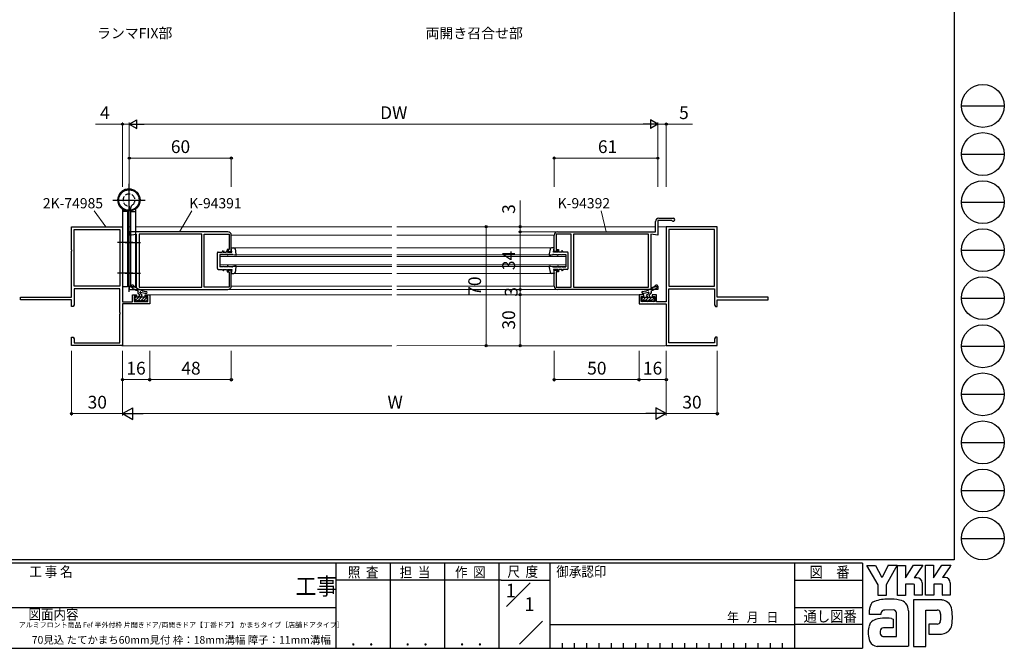
# Model space of a CAD drawing. Extents: x 0 to 1133, y 0 to 806.
# Drawn here: x 554 to 1133, y 0 to 370 of the extents above; entities that cross this region are included whole.
import ezdxf
from ezdxf.enums import TextEntityAlignment as Align

# ---------------------------------------------------------------- set-up
doc = ezdxf.new("R2010")
doc.units = 0
doc.linetypes.add('YHIDDEN_1', pattern=[4, 3, -1])
doc.layers.add('USER1', color=3, linetype='CONTINUOUS')
doc.layers.add('YKK_ZWAK', color=7, linetype='CONTINUOUS')
for name, color, linetype, lineweight in [('YKK_11', 7, 'CONTINUOUS', 30), ('YKK_12', 2, 'CONTINUOUS', 13), ('YKK_13', 4, 'CONTINUOUS', 30), ('YKK_D', 6, 'CONTINUOUS', 13)]:
    doc.layers.add(name, color=color, linetype=linetype, lineweight=lineweight)
doc.styles.get("Standard").update_dxf_attribs({"font": 'ROMANS.SHX', "bigfont": 'EXTFONT.SHX'})
doc.styles.add('text-b', font='txt')
doc.styles.add('YKK_OSSTYLE1', font='romans.shx', dxfattribs={"width": 0.9, "bigfont": 'EXTFONT.SHX'})

# ---------------------------------------------------------------- blocks, each defined once
blk = doc.blocks.new('A201')
at = {"layer": 'YKK_ZWAK', "color": 254, "linetype": 'Continuous'}
for p, q in [((571, 410), (571, 35)), ((571, 35), (21, 35)), ((544, 34), (21, 34)), ((389, 34), (389, 9)), ((437, 34), (437, 9)), ((452, 34), (452, 9)), ((524, 34), (524, 9)), ((544, 34), (544, 9)), ((548.59, 27.71), (545.31, 33.35)), ((545.31, 33.35), (547.82, 33.35)), ((547.82, 33.35), (549.62, 29.99)), ((551.6, 33.43), (549.77, 29.88)), ((554.19, 33.43), (550.95, 27.7)), ((551.6, 33.43), (554.19, 33.43)), ((554.33, 24.55), (554.33, 33.41)), ((554.33, 33.41), (556.63, 33.41)), ((556.63, 29.77), (559.04, 33.45)), ((556.63, 33.41), (556.63, 29.77)), ((559.04, 33.45), (561.77, 33.45)), ((561.77, 33.45), (559.24, 29.78)), ((562.55, 24.63), (562.55, 33.49)), ((562.55, 33.49), (564.89, 33.49)), ((564.89, 29.78), (567.34, 33.49)), ((564.89, 33.49), (564.89, 29.78)), ((567.34, 33.49), (570.04, 33.49)), ((569.77, 33.02), (567.54, 29.84)), ((570.04, 33.49), (569.77, 33.02)), ((549.62, 29.99), (549.77, 29.88)), ((559.99, 29.78), (559.24, 29.78)), ((568.29, 29.84), (567.54, 29.84)), ((548.59, 24.53), (548.59, 27.71)), ((550.95, 27.7), (550.95, 24.53)), ((558.98, 27.87), (556.7, 27.87)), ((556.7, 27.87), (556.7, 24.55)), ((559.29, 27.75), (558.98, 27.87)), ((559.29, 24.61), (559.29, 27.75)), ((561.53, 28.24), (561.53, 24.61)), ((567.26, 27.89), (564.99, 27.89)), ((564.99, 27.89), (564.99, 24.63)), ((567.57, 27.77), (567.26, 27.89)), ((567.57, 24.65), (567.57, 27.77)), ((569.83, 28.24), (569.83, 24.65)), ((550.95, 24.53), (548.59, 24.53)), ((556.7, 24.55), (554.33, 24.55)), ((559.02, 23.22), (559.02, 9.57)), ((567.3, 23.22), (559.02, 23.22)), ((561.53, 24.61), (559.29, 24.61)), ((564.99, 24.63), (562.55, 24.63)), ((567.57, 24.68), (567.61, 24.65)), ((569.83, 24.65), (567.57, 24.65)), ((524, 21), (544, 21)), ((546.08, 18.95), (546.08, 20.33)), ((553.25, 20.28), (550.61, 20.23)), ((549.41, 18.95), (546.08, 18.95)), ((552.55, 17.73), (553.05, 17.62)), ((553.05, 17.62), (553.05, 15.05)), ((554.02, 12.52), (554.02, 19.47)), ((557.51, 20.01), (557.51, 9.59)), ((562.61, 9.57), (562.61, 20.24)), ((562.61, 20.24), (565.93, 20.24)), ((566.98, 19.17), (566.99, 17.29)), ((452, 16), (524, 16)), ((553.05, 15.05), (550.2, 15.05)), ((566.01, 16.15), (563.48, 16.15)), ((563.48, 16.15), (563.48, 13.2)), ((550, 12.52), (554.02, 12.52)), ((553.71, 12.52), (553.96, 12.52)), ((554.02, 12.52), (554.02, 12.52)), ((563.48, 13.2), (567.28, 13.2)), ((567.28, 13.2), (568.06, 13.37)), ((21, 9), (544, 9)), ((549.41, 9.53), (548.34, 9.53)), ((557.28, 9.55), (549.41, 9.53)), ((557.51, 9.59), (557.28, 9.55)), ((559.02, 9.57), (562.05, 9.57)), ((562.05, 9.57), (562.61, 9.57))]:
    blk.add_line(p, q, dxfattribs=at)
at = {"layer": 'YKK_ZWAK', "color": 8, "linetype": 'Continuous'}
for p, q in [((573.13, 168.56), (585.73, 168.56)), ((573.13, 154.42), (585.73, 154.42)), ((573.13, 140.28), (585.73, 140.28)), ((573.13, 126.14), (585.73, 126.14)), ((573.13, 112), (585.73, 112)), ((573.13, 97.86), (585.73, 97.86)), ((573.13, 83.72), (585.73, 83.72)), ((573.13, 69.58), (585.73, 69.58)), ((573.13, 55.44), (585.73, 55.44)), ((573.13, 41.3), (585.73, 41.3))]:
    blk.add_line(p, q, dxfattribs=at)
at = {"layer": 'YKK_ZWAK', "color": 131, "linetype": 'Continuous'}
for p, q in [((405, 34), (405, 9)), ((421, 34), (421, 9)), ((437.7, 29), (389, 29)), ((437.7, 29), (452, 29)), ((524, 29), (544, 29)), ((439.26, 21.33), (446.19, 28.25)), ((205, 21), (297, 21)), ((297, 21), (389, 21)), ((443.05, 10.18), (449.85, 16.98)), ((544, 16), (524, 16)), ((455.6, 10.5), (455.6, 9)), ((459.2, 10.5), (459.2, 9)), ((462.8, 10.5), (462.8, 9)), ((466.4, 10.5), (466.4, 9)), ((470, 10.5), (470, 9)), ((473.6, 10.5), (473.6, 9)), ((477.2, 10.5), (477.2, 9)), ((480.8, 10.5), (480.8, 9)), ((484.4, 10.5), (484.4, 9)), ((488, 10.5), (488, 9)), ((491.6, 10.5), (491.6, 9)), ((495.2, 10.5), (495.2, 9)), ((498.8, 10.5), (498.8, 9)), ((502.4, 10.5), (502.4, 9)), ((506, 10.5), (506, 9)), ((509.6, 10.5), (509.6, 9)), ((513.2, 10.5), (513.2, 9)), ((516.8, 10.5), (516.8, 9)), ((520.4, 10.5), (520.4, 9))]:
    blk.add_line(p, q, dxfattribs=at)
at = {"layer": 'YKK_ZWAK', "color": 8, "linetype": 'Continuous'}
for centre in [(579.43, 168.56), (579.43, 154.42), (579.43, 140.28), (579.43, 126.14), (579.43, 112), (579.43, 97.86), (579.43, 83.72), (579.43, 69.58), (579.43, 55.44), (579.43, 41.3)]:
    blk.add_circle(centre, 6.3, dxfattribs=at)
at = {"layer": 'YKK_ZWAK', "color": 254, "linetype": 'Continuous'}
for centre, radius, start, end in [((559.99, 28.24), 1.54, 0.0017, 89.996), ((568.29, 28.29), 1.54, 0.0017, 89.996), ((551.66, 10.86), 12.63, 89.8916, 109.3085), ((552.03, 8.67), 14.82, 78.7801, 91.4694), ((554.38, 20.07), 3.18, 40.6642, 80.3169), ((567.19, 20.11), 3.1, 14.4457, 87.0875), ((549.69, 20.31), 3.6, 158.4108, 179.7178), ((548, 21.1), 1.75, 109.0213, 161.5126), ((552.9, 19.18), 1.16, 14.7552, 72.4499), ((554.22, 20.08), 3.29, 358.7806, 38.7656), ((555.55, 18.15), 14.9, 350.9903, 10.6762), ((550.8, 8.39), 9.51, 79.381, 112.0583), ((550.91, 18.99), 1.51, 138.4638, 181.7136), ((550.51, 19.02), 1.21, 85.5055, 126.7804), ((566.05, 19.37), 0.878, 16.4312, 96.9166), ((564.38, 18.85), 2.62, 4.9342, 17.0355), ((553.61, 13.72), 7.92, 168.7637, 199.8008), ((548.59, 14.77), 2.79, 121.8271, 169.0847), ((550.21, 14.01), 1.03, 90.3395, 178.0364), ((566.01, 17.08), 0.933, 269.9547, 342.9014), ((564.36, 17.54), 2.64, 343.6902, 354.7536), ((567.24, 16.32), 3.07, 285.4429, 349.9045), ((550.84, 13.77), 1.69, 171.082, 216.7192), ((550.18, 13.6), 1.09, 230.9728, 260.7549), ((548.6, 12.25), 2.73, 207.3144, 263.5946)]:
    blk.add_arc(centre, radius, start, end, dxfattribs=at)
at = {"layer": 'YKK_ZWAK', "color": 131, "linetype": 'Continuous', "style": 'YKK_OSSTYLE1', "width": 0.9}
for s, height, p in [('工 事 名', 3, (298.87, 30.05)), ('照  査', 3, (392.56, 29.87)), ('担  当', 3, (407.82, 29.87)), ('作  図', 3, (424.09, 29.88)), ('尺  度', 3, (439.51, 30.04)), ('御承認印', 3, (453.91, 30.05)), ('図\u3000番', 3.2, (528.43, 29.81)), ('図面内容', 3, (298.58, 17.47)), ('通し図番', 3.2, (526.63, 16.8)), ('年   月   日', 2.828, (504.13, 16.74)), (' ． ．', 3.5, (392.18, 9.75)), (' ． ．', 3.5, (408.18, 9.75)), (' ． ．', 3.5, (424.18, 9.75))]:
    blk.add_text(s, height=height, dxfattribs=at).set_placement(p)
at = {"layer": 'YKK_ZWAK', "color": 254, "linetype": 'Continuous', "style": 'YKK_OSSTYLE1', "width": 0.9}
blk.add_text('工事', height=5, dxfattribs=at).set_placement((377.17, 24.75))

msp = doc.modelspace()

# ---------------------------------------------------------------- linework, layer by layer
at = {"layer": 'YKK_11', "linetype": 'ByBlock', "lineweight": -2, "ltscale": 0.5}
for p, q in [((928.12, 245.08), (928.12, 251.08)), ((937.73, 251.68), (929.52, 251.68)), ((929.52, 251.68), (929.52, 243.08)), ((930.12, 253.08), (938.62, 253.08)), ((937.95, 251.58), (937.73, 251.68)), ((676.52, 245.08), (618.52, 245.08)), ((618.52, 245.08), (618.52, 243.02)), ((618.52, 243.02), (622.52, 243.72)), ((622.52, 243.72), (622.52, 212.43)), ((661.12, 243.68), (624.32, 243.68)), ((624.32, 243.68), (624.32, 212.48)), ((661.12, 212.48), (661.12, 243.68)), ((662.52, 212.48), (662.52, 243.68)), ((662.52, 243.68), (677.32, 243.68)), ((677.32, 243.68), (677.32, 234.58)), ((878.52, 243.68), (869.72, 243.68)), ((869.72, 243.68), (869.72, 234.58)), ((870.52, 245.08), (928.12, 245.08)), ((878.52, 212.48), (878.52, 243.68)), ((924.12, 243.68), (879.92, 243.68)), ((879.92, 243.68), (879.92, 212.48)), ((924.12, 212.48), (924.12, 243.68)), ((929.52, 243.08), (925.52, 243.78)), ((925.52, 243.78), (925.52, 212.37)), ((678.52, 233.58), (678.52, 243.08)), ((868.52, 233.58), (868.52, 243.08)), ((677.32, 234.58), (676.02, 234.58)), ((676.02, 234.58), (676.02, 233.58)), ((676.02, 233.58), (678.52, 233.58)), ((871.02, 233.58), (868.52, 233.58)), ((869.72, 234.58), (871.02, 234.58)), ((871.02, 234.58), (871.02, 233.58)), ((678.52, 222.58), (676.02, 222.58)), ((676.02, 222.58), (676.02, 221.58)), ((676.02, 221.58), (677.32, 221.58)), ((677.32, 221.58), (677.32, 212.48)), ((678.52, 213.08), (678.52, 222.58)), ((868.52, 213.08), (868.52, 222.58)), ((868.52, 222.58), (871.02, 222.58)), ((871.02, 221.58), (869.72, 221.58)), ((869.72, 221.58), (869.72, 212.48)), ((871.02, 222.58), (871.02, 221.58)), ((622.52, 212.43), (618.52, 213.13)), ((618.52, 213.13), (618.52, 211.08)), ((618.52, 211.08), (676.52, 211.08)), ((624.32, 212.48), (661.12, 212.48)), ((677.32, 212.48), (662.52, 212.48)), ((869.72, 212.48), (878.52, 212.48)), ((929.52, 211.08), (870.52, 211.08)), ((879.92, 212.48), (924.12, 212.48)), ((925.52, 212.37), (929.52, 213.08)), ((929.52, 213.08), (929.52, 211.08))]:
    msp.add_line(p, q, dxfattribs=at)
at = {"layer": 'YKK_11'}
for p, q in [((584.52, 234.53), (584.52, 248.08)), ((584.52, 248.08), (614.52, 248.08)), ((586.12, 213.08), (586.12, 246.48)), ((586.12, 246.48), (612.92, 246.48)), ((612.92, 246.48), (612.92, 213.08)), ((614.52, 248.08), (614.52, 203.88)), ((934.52, 248.08), (934.52, 203.88)), ((964.52, 248.08), (934.52, 248.08)), ((936.12, 246.48), (936.12, 213.08)), ((962.92, 246.48), (936.12, 246.48)), ((962.92, 213.08), (962.92, 246.48)), ((964.52, 234.53), (964.52, 248.08)), ((584.64, 234.35), (584.52, 234.53)), ((584.52, 233.62), (584.64, 233.8)), ((584.52, 206.68), (584.52, 233.62)), ((584.64, 233.8), (584.64, 234.35)), ((964.4, 234.35), (964.52, 234.53)), ((964.4, 233.8), (964.4, 234.35)), ((964.52, 233.62), (964.4, 233.8)), ((964.52, 206.68), (964.52, 233.62)), ((612.92, 213.08), (586.12, 213.08)), ((612.92, 211.48), (586.12, 211.48)), ((586.12, 211.48), (586.12, 202.11)), ((612.92, 197.53), (612.92, 211.48)), ((936.12, 213.08), (962.92, 213.08)), ((936.12, 197.53), (936.12, 211.48)), ((936.12, 211.48), (962.92, 211.48)), ((962.92, 211.48), (962.92, 202.11)), ((554.52, 205.08), (554.52, 206.68)), ((554.52, 206.68), (559.06, 206.68)), ((584.52, 205.08), (554.52, 205.08)), ((559.06, 206.68), (559.25, 206.56)), ((559.25, 206.56), (559.79, 206.56)), ((559.79, 206.56), (559.98, 206.68)), ((559.98, 206.68), (584.52, 206.68)), ((584.52, 201.08), (584.52, 205.08)), ((614.52, 203.88), (620.32, 203.88)), ((620.32, 203.88), (620.32, 208.08)), ((620.32, 208.08), (622.82, 208.08)), ((622.82, 207.08), (621.32, 207.08)), ((621.32, 207.08), (621.32, 204.08)), ((621.32, 204.08), (629.32, 204.08)), ((622.82, 208.08), (622.82, 207.08)), ((627.82, 207.08), (627.82, 208.08)), ((627.82, 208.08), (630.52, 208.08)), ((629.32, 207.08), (627.82, 207.08)), ((629.32, 204.08), (629.32, 207.08)), ((630.52, 208.08), (630.52, 202.68)), ((921.22, 208.08), (918.52, 208.08)), ((918.52, 208.08), (918.52, 202.68)), ((919.72, 204.08), (919.72, 207.08)), ((919.72, 207.08), (921.22, 207.08)), ((927.72, 204.08), (919.72, 204.08)), ((921.22, 207.08), (921.22, 208.08)), ((928.72, 208.08), (926.22, 208.08)), ((926.22, 208.08), (926.22, 207.08)), ((926.22, 207.08), (927.72, 207.08)), ((927.72, 207.08), (927.72, 204.08)), ((928.72, 203.88), (928.72, 208.08)), ((934.52, 203.88), (928.72, 203.88)), ((989.06, 206.68), (964.52, 206.68)), ((964.52, 201.08), (964.52, 205.08)), ((964.52, 205.08), (994.52, 205.08)), ((989.25, 206.56), (989.06, 206.68)), ((989.79, 206.56), (989.25, 206.56)), ((989.98, 206.68), (989.79, 206.56)), ((994.52, 206.68), (989.98, 206.68)), ((994.52, 205.08), (994.52, 206.68)), ((585.52, 201.08), (584.52, 201.08)), ((586.12, 202.11), (585.52, 201.08)), ((613.04, 197.35), (612.92, 197.53)), ((613.04, 196.8), (613.04, 197.35)), ((630.52, 202.68), (614.52, 202.68)), ((614.52, 202.68), (614.52, 178.08)), ((918.52, 202.68), (934.52, 202.68)), ((934.52, 202.68), (934.52, 178.08)), ((936, 197.35), (936.12, 197.53)), ((936, 196.8), (936, 197.35)), ((962.92, 202.11), (963.52, 201.08)), ((963.52, 201.08), (964.52, 201.08)), ((612.92, 196.62), (613.04, 196.8)), ((612.92, 179.68), (612.92, 196.62)), ((936.12, 196.62), (936, 196.8)), ((936.12, 179.68), (936.12, 196.62)), ((584.52, 178.08), (584.52, 183.08)), ((584.52, 183.08), (585.52, 183.08)), ((585.52, 183.08), (586.12, 182.04)), ((586.12, 182.04), (586.12, 179.68)), ((586.12, 179.68), (612.92, 179.68)), ((962.92, 179.68), (936.12, 179.68)), ((963.52, 183.08), (962.92, 182.04)), ((962.92, 182.04), (962.92, 179.68)), ((964.52, 183.08), (963.52, 183.08)), ((964.52, 178.08), (964.52, 183.08)), ((614.52, 178.08), (584.52, 178.08)), ((934.52, 178.08), (964.52, 178.08))]:
    msp.add_line(p, q, dxfattribs=at)
at = {"layer": 'YKK_11', "linetype": 'ByBlock', "lineweight": -2, "ltscale": 0.5}
for centre, radius, start, end in [((930.12, 251.08), 2, 90.00001, 179.99999), ((938.62, 252.18), 0.9, 221.81114, 89.99989), ((676.52, 243.08), 2, 359.99958, 89.99998), ((870.52, 243.08), 2, 89.99914, 180.00043), ((676.52, 213.08), 2, 270, 359.99958), ((870.52, 213.08), 2, 180.00042, 270)]:
    msp.add_arc(centre, radius, start, end, dxfattribs=at)
at = {"layer": 'YKK_12'}
for p, q in [((614.19, 248.07), (614.52, 248.07)), ((617.52, 248.07), (619.12, 248.07)), ((622.12, 248.07), (773.03, 248.07)), ((776.03, 248.07), (928.12, 248.08)), ((929.52, 248.08), (934.52, 248.08)), ((678.52, 243.07), (773.03, 243.07)), ((776.03, 243.07), (868.52, 243.08)), ((678.52, 235.58), (773.03, 235.58)), ((776.03, 235.58), (868.52, 235.58)), ((773.03, 231.48), (671.72, 231.48)), ((671.72, 231.48), (671.72, 224.68)), ((671.72, 230.48), (773.03, 230.48)), ((875.32, 231.48), (776.03, 231.48)), ((776.03, 230.48), (875.32, 230.48)), ((875.32, 224.68), (875.32, 231.48)), ((773.03, 225.68), (671.72, 225.68)), ((671.72, 224.68), (773.03, 224.68)), ((678.52, 220.58), (773.03, 220.58)), ((875.32, 225.68), (776.03, 225.68)), ((776.03, 224.68), (875.32, 224.68)), ((776.03, 220.58), (868.52, 220.58)), ((676.58, 211.08), (773.03, 211.08)), ((678.52, 213.07), (773.03, 213.07)), ((776.03, 213.07), (868.52, 213.08)), ((776.03, 211.08), (870.52, 211.08)), ((629.52, 208.08), (773.03, 208.08)), ((776.03, 208.08), (919.52, 208.08)), ((614.19, 178.07), (773.03, 178.07)), ((776.03, 178.07), (934.82, 178.08))]:
    msp.add_line(p, q, dxfattribs=at)
at = {"layer": 'YKK_13'}
for p, q in [((618.32, 273.28), (618.32, 209.76)), ((608.8, 263.76), (627.85, 263.76)), ((614.52, 258.31), (614.52, 212.76)), ((617.52, 256.96), (614.52, 256.96)), ((617.52, 257.31), (617.52, 212.76)), ((619.12, 257.31), (619.12, 212.76)), ((622.12, 258.31), (622.12, 212.76)), ((620.52, 238.76), (611.52, 238.76)), ((616.12, 238.76), (625.12, 238.76)), ((620.52, 220.76), (611.52, 220.76)), ((616.12, 220.76), (625.12, 220.76)), ((617.52, 212.76), (614.52, 212.76)), ((619.12, 212.76), (622.12, 212.76)), ((623.47, 210.25), (623.47, 208.89)), ((623.47, 209.7), (623.47, 209.7)), ((624.68, 207.88), (623.47, 208.89)), ((626.07, 207.88), (624.81, 208.93)), ((922.97, 207.88), (924.23, 208.93)), ((924.36, 207.88), (925.57, 208.89)), ((925.57, 210.25), (925.57, 208.89)), ((925.57, 209.7), (925.57, 209.7)), ((621.67, 206.04), (621.77, 204.54)), ((621.77, 204.58), (621.77, 204.58)), ((623.93, 206.58), (622.17, 206.58)), ((622.77, 204.58), (624.82, 204.58)), ((623.93, 206.58), (624.68, 207.88)), ((625.32, 206.58), (623.93, 206.58)), ((625.32, 206.58), (626.07, 207.88)), ((628.47, 206.58), (625.32, 206.58)), ((625.82, 204.58), (627.87, 204.58)), ((628.97, 206.04), (628.87, 204.54)), ((920.07, 206.04), (920.17, 204.54)), ((920.57, 206.58), (923.72, 206.58)), ((923.22, 204.58), (921.17, 204.58)), ((923.72, 206.58), (922.97, 207.88)), ((923.72, 206.58), (925.11, 206.58)), ((926.27, 204.58), (924.22, 204.58)), ((925.11, 206.58), (924.36, 207.88)), ((925.11, 206.58), (926.87, 206.58)), ((927.37, 206.04), (927.27, 204.54)), ((927.27, 204.58), (927.27, 204.58))]:
    msp.add_line(p, q, dxfattribs=at)
at = {"layer": 'YKK_13', "linetype": 'YHIDDEN_1'}
for p, q in [((618.48, 260.24), (618.62, 257.27)), ((618.62, 257.27), (618.62, 257.24)), ((619.12, 256.96), (622.12, 256.96))]:
    msp.add_line(p, q, dxfattribs=at)
at = {"layer": 'YKK_13', "linetype": 'YHIDDEN_1', "ltscale": 0.5}
msp.add_line((619.12, 258.31), (619.12, 257.31), dxfattribs=at)
at = {"layer": 'YKK_13', "linetype": 'Continuous', "lineweight": 30, "ltscale": 0.5}
for p, q in [((670.32, 223.48), (670.32, 232.68)), ((670.82, 233.18), (673.2, 233.18)), ((673.2, 233.18), (673.87, 233.98)), ((673.72, 233.18), (674.18, 233.72)), ((673.72, 233.18), (675.57, 233.18)), ((673.87, 233.98), (674.18, 233.72)), ((675.57, 233.18), (676.74, 234.58)), ((676.22, 233.18), (677.13, 234.25)), ((676.22, 233.18), (678.92, 233.18)), ((677.13, 234.25), (676.74, 234.58)), ((678.92, 233.18), (678.52, 235.58)), ((678.52, 235.58), (679.97, 235.58)), ((868.52, 235.58), (867.07, 235.58)), ((868.12, 233.18), (868.52, 235.58)), ((870.82, 233.18), (868.12, 233.18)), ((869.91, 234.25), (870.3, 234.58)), ((870.82, 233.18), (869.91, 234.25)), ((871.47, 233.18), (870.3, 234.58)), ((873.32, 233.18), (871.47, 233.18)), ((873.17, 233.98), (872.86, 233.72)), ((873.32, 233.18), (872.86, 233.72)), ((873.84, 233.18), (873.17, 233.98)), ((876.22, 233.18), (873.84, 233.18)), ((876.72, 223.48), (876.72, 232.68)), ((671.72, 231.78), (671.72, 224.38)), ((674.02, 231.78), (671.72, 231.78)), ((674.52, 231.78), (673.92, 231.48)), ((673.92, 231.48), (674.02, 231.78)), ((676.42, 231.78), (674.52, 231.78)), ((677.02, 231.78), (676.12, 231.18)), ((676.12, 231.18), (676.42, 231.78)), ((678.93, 231.78), (677.02, 231.78)), ((681.42, 231.18), (679.42, 231.58)), ((865.62, 231.18), (867.62, 231.58)), ((868.11, 231.78), (870.02, 231.78)), ((870.02, 231.78), (870.92, 231.18)), ((870.92, 231.18), (870.62, 231.78)), ((870.62, 231.78), (872.52, 231.78)), ((872.52, 231.78), (873.12, 231.48)), ((873.12, 231.48), (873.02, 231.78)), ((873.02, 231.78), (875.32, 231.78)), ((875.32, 231.78), (875.32, 224.38)), ((670.82, 222.98), (673.2, 222.98)), ((674.02, 224.38), (671.72, 224.38)), ((673.2, 222.98), (673.87, 222.18)), ((673.72, 222.98), (674.18, 222.43)), ((673.72, 222.98), (675.57, 222.98)), ((673.87, 222.18), (674.18, 222.43)), ((674.52, 224.38), (673.92, 224.68)), ((673.92, 224.68), (674.02, 224.38)), ((676.42, 224.38), (674.52, 224.38)), ((675.57, 222.98), (676.74, 221.58)), ((677.02, 224.38), (676.12, 224.98)), ((676.12, 224.98), (676.42, 224.38)), ((676.22, 222.98), (677.13, 221.9)), ((676.22, 222.98), (678.92, 222.98)), ((677.13, 221.9), (676.74, 221.58)), ((678.93, 224.38), (677.02, 224.38)), ((678.92, 222.98), (678.52, 220.58)), ((678.52, 220.58), (679.97, 220.58)), ((681.42, 224.98), (679.42, 224.58)), ((865.62, 224.98), (867.62, 224.58)), ((868.52, 220.58), (867.07, 220.58)), ((868.11, 224.38), (870.02, 224.38)), ((868.12, 222.98), (868.52, 220.58)), ((870.82, 222.98), (868.12, 222.98)), ((869.91, 221.9), (870.3, 221.58)), ((870.82, 222.98), (869.91, 221.9)), ((870.02, 224.38), (870.92, 224.98)), ((871.47, 222.98), (870.3, 221.58)), ((870.92, 224.98), (870.62, 224.38)), ((870.62, 224.38), (872.52, 224.38)), ((873.32, 222.98), (871.47, 222.98)), ((872.52, 224.38), (873.12, 224.68)), ((873.32, 222.98), (872.86, 222.43)), ((873.17, 222.18), (872.86, 222.43)), ((873.12, 224.68), (873.02, 224.38)), ((873.02, 224.38), (875.32, 224.38)), ((873.84, 222.98), (873.17, 222.18)), ((876.22, 222.98), (873.84, 222.98))]:
    msp.add_line(p, q, dxfattribs=at)
at = {"layer": 'YKK_13', "linetype": 'Continuous'}
for p, q in [((619.89, 213.17), (619.91, 213.19)), ((620.22, 213.59), (620.22, 213.59)), ((620.41, 212.38), (620.42, 212.43)), ((620.95, 212.12), (620.97, 212.13)), ((620.97, 213.11), (620.98, 213.12)), ((621.36, 212.87), (621.36, 212.88)), ((622.01, 212.05), (622.02, 212.1)), ((622.01, 211.06), (622.02, 211.08)), ((622.02, 212.05), (622.04, 212.07)), ((623.08, 210.99), (623.1, 211.01)), ((624.12, 208.94), (624.14, 208.96)), ((624.14, 211.08), (624.16, 211.09)), ((624.14, 209.93), (624.16, 209.95)), ((624.25, 209.61), (624.26, 209.61)), ((624.88, 210.92), (624.88, 210.93)), ((624.93, 210.02), (624.93, 210.02)), ((625.19, 210.02), (625.21, 210.04)), ((626.11, 210.38), (626.11, 210.39)), ((626.27, 209.95), (626.29, 209.97)), ((626.52, 209.68), (626.53, 209.73)), ((627.26, 209.69), (627.26, 209.69)), ((627.33, 210.04), (627.34, 210.05)), ((628.13, 209.35), (628.14, 209.4)), ((628.38, 208.98), (628.4, 209)), ((628.4, 208.97), (628.4, 208.98)), ((920.61, 209.88), (920.61, 209.89)), ((920.73, 209.43), (920.74, 209.44)), ((920.89, 209.87), (920.91, 209.89)), ((921.94, 209.96), (921.96, 209.97)), ((922.25, 209.75), (922.25, 209.75)), ((922.6, 210.23), (922.6, 210.24)), ((923.02, 209.89), (923.04, 209.91)), ((924.08, 209.97), (924.09, 209.99)), ((924.09, 210.96), (924.11, 210.98)), ((924.17, 210.99), (924.18, 211.04)), ((924.45, 211.01), (924.45, 211.01)), ((924.97, 208.98), (924.97, 208.98)), ((925.13, 208.92), (925.15, 208.93)), ((925.15, 211.05), (925.17, 211.07)), ((925.15, 209.91), (925.17, 209.92)), ((925.45, 209.09), (925.46, 209.14)), ((925.6, 210.31), (925.61, 210.32)), ((925.81, 210.86), (925.81, 210.86)), ((926.23, 211.63), (926.23, 211.63)), ((926.23, 210.98), (926.24, 211)), ((927.3, 212.06), (927.32, 212.07)), ((927.73, 212.11), (927.74, 212.15)), ((928.1, 212.43), (928.1, 212.43)), ((928.36, 212.14), (928.38, 212.16)), ((928.38, 213.13), (928.39, 213.15)), ((928.72, 213.74), (928.72, 213.74)), ((929.43, 213.22), (929.45, 213.23)), ((621.68, 205.91), (622.34, 206.58)), ((621.82, 204.36), (624.04, 206.58)), ((623.74, 204.58), (625.74, 206.58)), ((624.1, 206.81), (624.12, 206.83)), ((624.24, 206.66), (624.25, 206.71)), ((624.57, 208.24), (624.58, 208.29)), ((624.77, 207.58), (624.77, 207.58)), ((625.03, 204.17), (627.43, 206.58)), ((625.18, 207.89), (625.19, 207.9)), ((625.18, 206.75), (625.19, 206.76)), ((627.13, 204.58), (628.89, 206.34)), ((628.33, 204.08), (628.87, 204.62)), ((920.09, 205.82), (920.84, 206.58)), ((920.26, 204.3), (922.54, 206.58)), ((922.23, 204.58), (924.23, 206.58)), ((923.49, 204.13), (925.93, 206.58)), ((923.53, 207.85), (923.53, 207.85)), ((924.06, 207.84), (924.08, 207.86)), ((924.06, 206.7), (924.08, 206.72)), ((924.25, 207.48), (924.26, 207.49)), ((925.63, 204.58), (927.33, 206.28)), ((926.83, 204.08), (927.27, 204.52))]:
    msp.add_line(p, q, dxfattribs=at)
at = {"layer": 'YKK_13'}
for radius in [6.5, 6]:
    msp.add_circle((618.32, 263.76), radius, dxfattribs=at)
for centre, radius, start, end in [((618.32, 263.76), 6.53, 306.92238, 272.63522), ((614.22, 258.31), 0.3, 0, 53.07762), ((622.42, 258.31), 0.3, 126.92238, 180), ((620.22, 213.03), 0.75, 50.58318, 232.62654), ((630.69, 226.73), 18, 232.62654, 246.34927), ((632.13, 227.51), 18, 230.58318, 258.60383), ((625.06, 209.23), 0.387, 72.15778, 230), ((630.69, 226.73), 18, 252.15778, 262.70907), ((628.47, 209.38), 0.5, 262.70907, 78.60383), ((920.57, 209.38), 0.5, 101.39617, 277.29093), ((916.91, 227.51), 18, 281.39617, 309.41682), ((918.35, 226.73), 18, 277.29093, 287.84222), ((923.98, 209.23), 0.387, 310, 107.84222), ((918.35, 226.73), 18, 293.65073, 307.37346), ((928.82, 213.03), 0.75, 307.37346, 129.41682), ((622.17, 206.08), 0.5, 90, 183.81407), ((622.27, 204.58), 0.5, 183.81407, 0), ((625.32, 204.58), 0.5, 180, 0), ((628.37, 204.58), 0.5, 180, 356.18593), ((628.47, 206.08), 0.5, 356.18593, 90), ((920.57, 206.08), 0.5, 90, 183.81407), ((920.67, 204.58), 0.5, 183.81407, 0), ((923.72, 204.58), 0.5, 180, 0), ((926.77, 204.58), 0.5, 180, 356.18593), ((926.87, 206.08), 0.5, 356.18593, 90)]:
    msp.add_arc(centre, radius, start, end, dxfattribs=at)
at = {"layer": 'YKK_13', "linetype": 'YHIDDEN_1'}
for centre, radius, start, end in [((618.32, 263.76), 3.52, 306.92238, 272.63522), ((622.42, 258.31), 3.3, 126.92238, 180)]:
    msp.add_arc(centre, radius, start, end, dxfattribs=at)
at = {"layer": 'YKK_13', "linetype": 'Continuous', "lineweight": 30, "ltscale": 0.5}
for centre, radius, start, end in [((670.82, 232.68), 0.5, 90.00175, 180), ((679.97, 234.58), 1, 14.60686, 90), ((666.42, 231.04), 15, 0.49898, 14.60705), ((880.62, 231.04), 15, 165.39295, 179.50102), ((867.07, 234.58), 1, 90, 165.39314), ((876.22, 232.68), 0.5, 0, 89.99825), ((678.93, 231.08), 0.7, 45.58554, 90), ((868.11, 231.08), 0.7, 90, 134.41446), ((670.82, 223.48), 0.5, 180.00175, 269.99825), ((678.93, 225.08), 0.7, 270, 314.41446), ((679.97, 221.58), 1, 270, 345.39314), ((666.42, 225.11), 15, 345.39306, 359.50114), ((880.62, 225.11), 15, 180.49886, 194.60694), ((867.07, 221.58), 1, 194.60686, 270), ((868.11, 225.08), 0.7, 225.58554, 270), ((876.22, 223.48), 0.5, 270.00175, 359.99825)]:
    msp.add_arc(centre, radius, start, end, dxfattribs=at)
at = {"layer": 'YKK_D'}
for p, q in [((614.52, 308.41), (598.69, 308.41)), ((614.52, 271.58), (614.52, 309.41)), ((618.52, 308.41), (614.52, 308.41)), ((618.52, 271.58), (618.52, 309.41)), ((618.52, 271.58), (618.52, 309.41)), ((618.52, 308.41), (621.07, 308.41)), ((924.52, 308.41), (623.52, 308.41)), ((929.52, 308.41), (926.97, 308.41)), ((929.52, 271.58), (929.52, 309.41)), ((929.52, 271.58), (929.52, 309.41)), ((929.52, 308.41), (934.52, 308.41)), ((934.52, 271.58), (934.52, 309.41)), ((934.52, 308.41), (949.97, 308.41)), ((618.52, 271.58), (618.52, 289.41)), ((678.52, 288.41), (618.52, 288.41)), ((678.52, 271.58), (678.52, 289.41)), ((868.52, 271.58), (868.52, 289.41)), ((868.52, 288.41), (929.52, 288.41)), ((929.52, 271.58), (929.52, 289.41)), ((848.52, 248.08), (848.52, 263.52)), ((604.72, 248.08), (597.91, 257.38)), ((648.02, 245.08), (655.31, 257.38)), ((899.17, 245.08), (896.23, 257.38)), ((927.12, 248.08), (827.52, 248.08)), ((828.52, 248.08), (828.52, 178.07)), ((927.12, 248.08), (847.52, 248.08)), ((871.49, 245.08), (847.52, 245.08)), ((871.49, 245.08), (847.52, 245.08)), ((848.52, 245.08), (848.52, 248.08)), ((848.52, 245.08), (848.52, 211.08)), ((848.52, 245.08), (848.52, 242.53)), ((871.44, 211.08), (847.52, 211.08)), ((870.44, 211.08), (847.52, 211.08)), ((848.52, 211.08), (848.52, 213.63)), ((848.52, 211.08), (848.52, 208.08)), ((918.52, 208.08), (847.52, 208.08)), ((917.49, 208.08), (847.52, 208.08)), ((848.52, 208.08), (848.52, 205.53)), ((848.52, 208.08), (848.52, 178.07)), ((584.52, 175.07), (584.52, 137.07)), ((614.52, 175.07), (614.52, 137.07)), ((614.52, 175.07), (614.52, 137.07)), ((614.52, 175.07), (614.52, 157.07)), ((630.52, 175.07), (630.52, 157.07)), ((630.52, 175.07), (630.52, 157.07)), ((678.52, 175.07), (678.52, 157.07)), ((933.82, 178.07), (827.52, 178.07)), ((933.49, 178.07), (847.52, 178.07)), ((868.52, 175.07), (868.52, 157.07)), ((918.52, 175.07), (918.52, 157.07)), ((918.52, 175.07), (918.52, 157.07)), ((934.52, 175.08), (934.52, 137.07)), ((934.52, 175.08), (934.52, 137.07)), ((934.52, 175.08), (934.52, 157.07)), ((964.52, 175.08), (964.52, 137.07)), ((614.52, 158.07), (630.52, 158.07)), ((630.52, 158.07), (678.52, 158.07)), ((918.52, 158.07), (868.52, 158.07)), ((934.52, 158.07), (918.52, 158.07)), ((614.52, 138.07), (584.52, 138.07)), ((621.52, 138.07), (927.52, 138.07)), ((964.52, 138.07), (934.52, 138.07))]:
    msp.add_line(p, q, dxfattribs=at)
at = {"layer": 'YKK_D', "lineweight": -2}
for p, q in [((618.52, 308.41), (622.85, 310.91)), ((618.52, 308.41), (622.85, 305.91)), ((618.52, 308.41), (627.18, 308.41)), ((622.85, 305.91), (622.85, 310.91)), ((929.52, 308.41), (920.86, 308.41)), ((929.52, 308.41), (925.19, 310.91)), ((925.19, 310.91), (925.19, 305.91)), ((929.52, 308.41), (925.19, 305.91)), ((614.52, 138.07), (620.58, 141.57)), ((620.58, 134.57), (620.58, 141.57)), ((934.52, 138.07), (928.46, 141.57)), ((928.46, 141.57), (928.46, 134.57)), ((614.52, 138.07), (620.58, 134.57)), ((614.52, 138.07), (626.64, 138.07)), ((934.52, 138.07), (922.4, 138.07)), ((934.52, 138.07), (928.46, 134.57))]:
    msp.add_line(p, q, dxfattribs=at)
at = {"layer": 'YKK_D', "linetype": 'ByBlock', "lineweight": -2}
for centre, radius in [((614.52, 308.41), 0.637), ((934.52, 308.41), 0.637), ((618.52, 288.41), 0.637), ((678.52, 288.41), 0.637), ((868.52, 288.41), 0.637), ((929.52, 288.41), 0.637), ((828.52, 248.08), 0.638), ((848.52, 248.08), 0.637), ((848.52, 245.08), 0.638), ((848.52, 245.08), 0.638), ((848.52, 211.08), 0.637), ((848.52, 211.08), 0.637), ((848.52, 208.08), 0.638), ((848.52, 208.08), 0.638), ((828.52, 178.07), 0.637), ((848.52, 178.07), 0.637), ((614.52, 158.07), 0.637), ((630.52, 158.07), 0.637), ((630.52, 158.07), 0.637), ((678.52, 158.07), 0.637), ((868.52, 158.07), 0.637), ((918.52, 158.07), 0.637), ((918.52, 158.07), 0.637), ((934.52, 158.07), 0.637), ((584.52, 138.07), 0.637), ((964.52, 138.07), 0.637)]:
    msp.add_circle(centre, radius, dxfattribs=at)

# ---------------------------------------------------------------- block references
at = {"layer": 'YKK_ZWAK', "xscale": 2, "yscale": 2, "zscale": 2}
msp.add_blockref('A201', (-38, -18), dxfattribs=at)

# ---------------------------------------------------------------- texts
at = {"layer": 'USER1', "style": 'text-b'}
for s, p in [('ランマFIX部', (599.49, 358.94)), ('両開き召合せ部', (792.83, 358.94))]:
    msp.add_text(s, height=6, dxfattribs=at).set_placement(p)
at = {"layer": 'USER1', "color": 3}
msp.add_text('1', height=8, dxfattribs=at).set_placement((840, 30))
for s, height, p in [('1', 8, (854, 26)), ('アルミフロント商品 Fef 半外付枠 片開きドア/両開きドア【丁番ドア】 かまちタイプ［店舗ドアタイプ］', 3, (649.11, 13.79)), ('70見込 たてかまち60mm見付 枠：18mm溝幅 障子：11mm溝幅', 4.5, (649.11, 4.96))]:
    msp.add_text(s, height=height, dxfattribs=at).set_placement(p, align=Align.MIDDLE_CENTER)
at = {"layer": 'YKK_D', "style": 'text-b'}
for s, height, p in [('4', 7.5, (601.31, 311.41)), ('DW', 7.5, (766.12, 311.41)), ('5', 7.5, (942.07, 311.41)), ('60', 7.5, (642.96, 291.41)), ('61', 7.5, (894.29, 291.41)), ('2K-74985', 6, (567.65, 258.88)), ('K-94391', 6, (653.76, 258.88)), ('K-94392', 6, (870.59, 258.88)), ('16', 7.5, (616.79, 161.07)), ('48', 7.5, (649.13, 161.07)), ('50', 7.5, (887.98, 161.07)), ('16', 7.5, (920.79, 161.07)), ('W', 7.5, (770.47, 141.07)), ('30', 7.5, (943.98, 141.07))]:
    msp.add_text(s, height=height, dxfattribs=at).set_placement(p)
for s, rotation, p in [('3', 90, (845.52, 255.62)), ('34', 90, (845.52, 222.51)), ('70', 90, (825.52, 207.45)), ('3', 90, (847.02, 206.85)), ('30', 90, (845.52, 187.53)), ('30', 360, (593.98, 141.07))]:
    msp.add_text(s, height=7.5, rotation=rotation, dxfattribs=at).set_placement(p)

doc.saveas('drawing.dxf')
